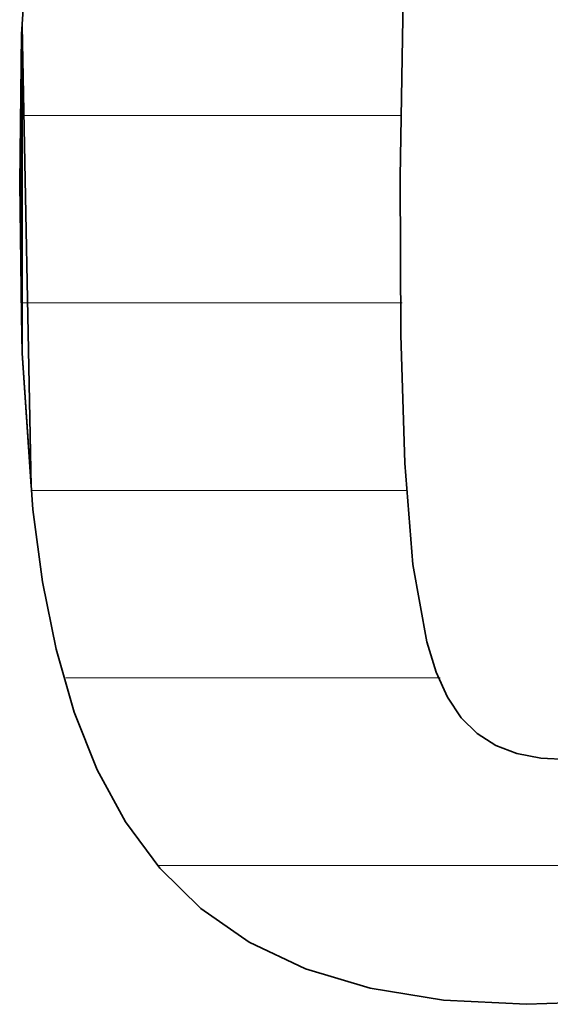
# Model space of a CAD drawing. Units: millimetres. Extents: x 59 to 11996, y 24 to 8424.
# Drawn here: x 8649 to 8669, y 254 to 291 of the extents above; entities that cross this region are included whole.
import ezdxf

# ---------------------------------------------------------------- set-up
doc = ezdxf.new("R2010")
doc.units = ezdxf.units.MM
doc.header["$MEASUREMENT"] = 0
doc.layers.add('(1) Shape lines', color=7, linetype='Continuous', lineweight=35)
doc.layers.add('(9) Sheet', color=7, linetype='Continuous', lineweight=35)

# ---------------------------------------------------------------- blocks, each defined once
blk = doc.blocks.new('HATCH_934_b5ca49bc-c655-4c01-9d43-fdfe22ef51ba')
at = {"layer": '(1) Shape lines', "color": 0, "lineweight": 9}
for p, q in [((8648.968, 287), (8648.928, 287)), ((8648.968, 280), (8648.961, 280))]:
    blk.add_line(p, q, dxfattribs=at)
blk = doc.blocks.new('HATCH_937_677be0cc-8b46-499c-87d4-b15ca5af0d56')
at = {"layer": '(1) Shape lines', "color": 0, "lineweight": 9}
for p, q in [((8648.974, 287), (8648.968, 287)), ((8648.986, 280), (8648.968, 280))]:
    blk.add_line(p, q, dxfattribs=at)
blk = doc.blocks.new('HATCH_938_2e41e411-25c0-4623-88db-6c3f4fd48dfb')
at = {"layer": '(1) Shape lines', "color": 0, "lineweight": 9}
for p, q in [((8648.989, 287), (8648.974, 287)), ((8648.989, 280), (8648.986, 280))]:
    blk.add_line(p, q, dxfattribs=at)
blk = doc.blocks.new('HATCH_941_04d4c206-8a60-416f-86ee-a5033c2fa691')
at = {"layer": '(1) Shape lines', "color": 0, "lineweight": 9}
for p, q in [((8649.055, 287), (8648.989, 287)), ((8649.192, 280), (8648.989, 280))]:
    blk.add_line(p, q, dxfattribs=at)
blk = doc.blocks.new('HATCH_942_86a43662-139e-40a1-92da-f5d8ee621d07')
at = {"layer": '(1) Shape lines', "color": 0, "lineweight": 9}
for p, q in [((8649.327, 294), (8649.232, 294)), ((8649.327, 287), (8649.055, 287)), ((8649.327, 280), (8649.192, 280))]:
    blk.add_line(p, q, dxfattribs=at)
blk = doc.blocks.new('HATCH_945_096ff98a-477f-4568-8d06-611ed0cd0e6a')
at = {"layer": '(1) Shape lines', "color": 0, "lineweight": 9}
for p, q in [((8649.331, 294), (8649.327, 294)), ((8649.348, 287), (8649.327, 287)), ((8649.366, 280), (8649.327, 280)), ((8649.384, 273), (8649.337, 273))]:
    blk.add_line(p, q, dxfattribs=at)
blk = doc.blocks.new('HATCH_946_d9a361f4-b81a-4816-af55-7c1e03a7d8e0')
at = {"layer": '(1) Shape lines', "color": 0, "lineweight": 9}
for p, q in [((8649.386, 294), (8649.331, 294)), ((8649.386, 287), (8649.348, 287)), ((8649.386, 280), (8649.366, 280)), ((8649.386, 273), (8649.384, 273))]:
    blk.add_line(p, q, dxfattribs=at)
blk = doc.blocks.new('HATCH_949_d0d734cc-89d8-4c65-bf56-76cc4aa6ce53')
at = {"layer": '(1) Shape lines', "color": 0, "lineweight": 9}
for p, q in [((8649.436, 294), (8649.386, 294)), ((8649.632, 287), (8649.386, 287)), ((8649.829, 280), (8649.386, 280)), ((8650.026, 273), (8649.386, 273))]:
    blk.add_line(p, q, dxfattribs=at)
blk = doc.blocks.new('HATCH_950_6350dbd3-c04f-4e49-a35a-4bb758a2bcb9')
at = {"layer": '(1) Shape lines', "color": 0, "lineweight": 9}
for p, q in [((8650.179, 294), (8649.436, 294)), ((8650.179, 287), (8649.632, 287)), ((8650.179, 280), (8649.829, 280)), ((8650.179, 273), (8650.026, 273))]:
    blk.add_line(p, q, dxfattribs=at)
blk = doc.blocks.new('HATCH_953_441f4194-9179-42a2-ad90-310ad5d4642f')
at = {"layer": '(1) Shape lines', "color": 0, "lineweight": 9}
for p, q in [((8650.194, 294), (8650.179, 294)), ((8650.211, 287), (8650.179, 287)), ((8650.228, 280), (8650.179, 280)), ((8650.245, 273), (8650.179, 273))]:
    blk.add_line(p, q, dxfattribs=at)
blk = doc.blocks.new('HATCH_954_d76467bb-63f7-47c3-b3c1-a3c7c036e146')
at = {"layer": '(1) Shape lines', "color": 0, "lineweight": 9}
for p, q in [((8650.259, 294), (8650.194, 294)), ((8650.259, 287), (8650.211, 287)), ((8650.259, 280), (8650.228, 280)), ((8650.259, 273), (8650.245, 273))]:
    blk.add_line(p, q, dxfattribs=at)
blk = doc.blocks.new('HATCH_957_59226a94-0b25-4f29-b0aa-3c3051cc4b6a')
at = {"layer": '(1) Shape lines', "color": 0, "lineweight": 9}
for p, q in [((8650.519, 294), (8650.259, 294)), ((8650.79, 287), (8650.259, 287)), ((8651.062, 280), (8650.259, 280)), ((8651.333, 273), (8650.259, 273)), ((8651.605, 266), (8650.62, 266))]:
    blk.add_line(p, q, dxfattribs=at)
blk = doc.blocks.new('HATCH_958_40f5924d-8705-4785-9f03-706803b99410')
at = {"layer": '(1) Shape lines', "color": 0, "lineweight": 9}
for p, q in [((8651.732, 301), (8650.364, 301)), ((8651.732, 294), (8650.519, 294)), ((8651.732, 287), (8650.79, 287)), ((8651.732, 280), (8651.062, 280)), ((8651.732, 273), (8651.333, 273)), ((8651.732, 266), (8651.605, 266))]:
    blk.add_line(p, q, dxfattribs=at)
blk = doc.blocks.new('HATCH_961_2daa0a9c-519e-4b66-b0b7-544e575ac456')
at = {"layer": '(1) Shape lines', "color": 0, "lineweight": 9}
for p, q in [((8651.737, 301), (8651.732, 301)), ((8651.745, 294), (8651.732, 294)), ((8651.753, 287), (8651.732, 287)), ((8651.761, 280), (8651.732, 280)), ((8651.769, 273), (8651.732, 273)), ((8651.777, 266), (8651.732, 266))]:
    blk.add_line(p, q, dxfattribs=at)
blk = doc.blocks.new('HATCH_962_55f16a68-55b5-489f-8234-d39bdc1852f8')
at = {"layer": '(1) Shape lines', "color": 0, "lineweight": 9}
for p, q in [((8651.781, 301), (8651.737, 301)), ((8651.781, 294), (8651.745, 294)), ((8651.781, 287), (8651.753, 287)), ((8651.781, 280), (8651.761, 280)), ((8651.781, 273), (8651.769, 273)), ((8651.781, 266), (8651.777, 266))]:
    blk.add_line(p, q, dxfattribs=at)
blk = doc.blocks.new('HATCH_965_18dbcc22-6273-49a9-8e1b-6c84ec51bd3f')
at = {"layer": '(1) Shape lines', "color": 0, "lineweight": 9}
for p, q in [((8651.878, 301), (8651.781, 301)), ((8652.044, 294), (8651.781, 294)), ((8652.21, 287), (8651.781, 287)), ((8652.377, 280), (8651.781, 280)), ((8652.543, 273), (8651.781, 273)), ((8652.709, 266), (8651.781, 266))]:
    blk.add_line(p, q, dxfattribs=at)
blk = doc.blocks.new('HATCH_966_a3540a54-39e2-4c37-a577-85c968b9a333')
at = {"layer": '(1) Shape lines', "color": 0, "lineweight": 9}
for p, q in [((8652.837, 301), (8651.878, 301)), ((8652.837, 294), (8652.044, 294)), ((8652.837, 287), (8652.21, 287)), ((8652.837, 280), (8652.377, 280)), ((8652.837, 273), (8652.543, 273)), ((8652.837, 266), (8652.709, 266))]:
    blk.add_line(p, q, dxfattribs=at)
blk = doc.blocks.new('HATCH_969_05efb060-0dfd-43f8-8273-0e3306d2453e')
at = {"layer": '(1) Shape lines', "color": 0, "lineweight": 9}
for p, q in [((8652.837, 301), (8652.837, 301)), ((8652.838, 294), (8652.837, 294)), ((8652.838, 287), (8652.837, 287)), ((8652.838, 280), (8652.837, 280)), ((8652.839, 273), (8652.837, 273)), ((8652.839, 266), (8652.837, 266))]:
    blk.add_line(p, q, dxfattribs=at)
blk = doc.blocks.new('HATCH_970_3fc0ddf8-feb1-4569-bff7-4d22081662e2')
at = {"layer": '(1) Shape lines', "color": 0, "lineweight": 9}
for p, q in [((8652.839, 301), (8652.837, 301)), ((8652.839, 294), (8652.838, 294)), ((8652.839, 287), (8652.838, 287)), ((8652.839, 280), (8652.838, 280)), ((8652.839, 273), (8652.839, 273)), ((8652.839, 266), (8652.839, 266))]:
    blk.add_line(p, q, dxfattribs=at)
blk = doc.blocks.new('HATCH_973_3cdfd2ff-9944-441c-8401-2f55bec4ee78')
at = {"layer": '(1) Shape lines', "color": 0, "lineweight": 9}
for p, q in [((8653.374, 287), (8652.839, 287)), ((8653.561, 280), (8652.839, 280)), ((8653.748, 273), (8652.839, 273)), ((8653.935, 266), (8652.839, 266)), ((8654.122, 259), (8654.046, 259))]:
    blk.add_line(p, q, dxfattribs=at)
blk = doc.blocks.new('HATCH_974_66af5e60-2c00-4535-93b8-01cdb0979c3e')
at = {"layer": '(1) Shape lines', "color": 0, "lineweight": 9}
for p, q in [((8654.125, 287), (8653.374, 287)), ((8654.125, 280), (8653.561, 280)), ((8654.125, 273), (8653.748, 273)), ((8654.125, 266), (8653.935, 266)), ((8654.125, 259), (8654.122, 259))]:
    blk.add_line(p, q, dxfattribs=at)
blk = doc.blocks.new('HATCH_977_eca0377c-e4dc-44d7-b045-352a342fce7b')
at = {"layer": '(1) Shape lines', "color": 0, "lineweight": 9}
for p, q in [((8654.155, 287), (8654.125, 287)), ((8654.165, 280), (8654.125, 280)), ((8654.175, 273), (8654.125, 273)), ((8654.185, 266), (8654.125, 266)), ((8654.195, 259), (8654.125, 259))]:
    blk.add_line(p, q, dxfattribs=at)
blk = doc.blocks.new('HATCH_978_42398a2c-189b-45d3-8a67-218e02bbfe50')
at = {"layer": '(1) Shape lines', "color": 0, "lineweight": 9}
for p, q in [((8654.195, 287), (8654.155, 287)), ((8654.195, 280), (8654.165, 280)), ((8654.195, 273), (8654.175, 273)), ((8654.195, 266), (8654.185, 266)), ((8654.195, 259), (8654.195, 259))]:
    blk.add_line(p, q, dxfattribs=at)
blk = doc.blocks.new('HATCH_981_cb872b70-6493-413c-8b02-1b99572fc417')
at = {"layer": '(1) Shape lines', "color": 0, "lineweight": 9}
for p, q in [((8654.777, 287), (8654.195, 287)), ((8654.964, 280), (8654.195, 280)), ((8655.151, 273), (8654.195, 273)), ((8655.338, 266), (8654.195, 266)), ((8655.525, 259), (8654.195, 259))]:
    blk.add_line(p, q, dxfattribs=at)
blk = doc.blocks.new('HATCH_982_a79b03be-655f-4275-bb5a-a2f8d2cb2e31')
at = {"layer": '(1) Shape lines', "color": 0, "lineweight": 9}
for p, q in [((8655.565, 287), (8654.777, 287)), ((8655.565, 280), (8654.964, 280)), ((8655.565, 273), (8655.151, 273)), ((8655.565, 266), (8655.338, 266)), ((8655.565, 259), (8655.525, 259))]:
    blk.add_line(p, q, dxfattribs=at)
blk = doc.blocks.new('HATCH_985_e4958371-a32f-49d4-8f1b-5b6347e82fbf')
at = {"layer": '(1) Shape lines', "color": 0, "lineweight": 9}
for p, q in [((8655.606, 287), (8655.565, 287)), ((8655.619, 280), (8655.565, 280)), ((8655.631, 273), (8655.565, 273)), ((8655.644, 266), (8655.565, 266)), ((8655.656, 259), (8655.565, 259))]:
    blk.add_line(p, q, dxfattribs=at)
blk = doc.blocks.new('HATCH_986_01a55f8a-8ba2-4695-8c2e-d35663ca289a')
at = {"layer": '(1) Shape lines', "color": 0, "lineweight": 9}
for p, q in [((8655.659, 287), (8655.606, 287)), ((8655.659, 280), (8655.619, 280)), ((8655.659, 273), (8655.631, 273)), ((8655.659, 266), (8655.644, 266)), ((8655.659, 259), (8655.656, 259))]:
    blk.add_line(p, q, dxfattribs=at)
blk = doc.blocks.new('HATCH_989_ec46a9bd-f1f9-416a-ad9d-db3b2d3ff54e')
at = {"layer": '(1) Shape lines', "color": 0, "lineweight": 9}
for p, q in [((8655.735, 287), (8655.659, 287)), ((8655.758, 280), (8655.659, 280)), ((8655.781, 273), (8655.659, 273)), ((8655.804, 266), (8655.659, 266)), ((8655.826, 259), (8655.659, 259))]:
    blk.add_line(p, q, dxfattribs=at)
blk = doc.blocks.new('HATCH_990_f37f925c-1198-4d34-ac77-7bccef5cef6b')
at = {"layer": '(1) Shape lines', "color": 0, "lineweight": 9}
for p, q in [((8655.832, 287), (8655.735, 287)), ((8655.832, 280), (8655.758, 280)), ((8655.832, 273), (8655.781, 273)), ((8655.832, 266), (8655.804, 266)), ((8655.832, 259), (8655.826, 259))]:
    blk.add_line(p, q, dxfattribs=at)
blk = doc.blocks.new('HATCH_993_98b1a1c5-d53f-475b-b254-1a2cd217402e')
at = {"layer": '(1) Shape lines', "color": 0, "lineweight": 9}
for p, q in [((8655.956, 287), (8655.832, 287)), ((8655.993, 280), (8655.832, 280)), ((8656.031, 273), (8655.832, 273)), ((8656.068, 266), (8655.832, 266)), ((8656.105, 259), (8655.832, 259))]:
    blk.add_line(p, q, dxfattribs=at)
blk = doc.blocks.new('HATCH_994_7d781684-7409-4ae5-b06b-65b4eab116d1')
at = {"layer": '(1) Shape lines', "color": 0, "lineweight": 9}
for p, q in [((8656.115, 287), (8655.956, 287)), ((8656.115, 280), (8655.993, 280)), ((8656.115, 273), (8656.031, 273)), ((8656.115, 266), (8656.068, 266)), ((8656.115, 259), (8656.105, 259))]:
    blk.add_line(p, q, dxfattribs=at)
blk = doc.blocks.new('HATCH_997_927e4999-f1b7-462e-9df6-cd3469fa8573')
at = {"layer": '(1) Shape lines', "color": 0, "lineweight": 9}
for p, q in [((8656.699, 287), (8656.115, 287)), ((8656.873, 280), (8656.115, 280)), ((8657.046, 273), (8656.115, 273)), ((8657.219, 266), (8656.115, 266)), ((8657.393, 259), (8656.115, 259))]:
    blk.add_line(p, q, dxfattribs=at)
blk = doc.blocks.new('HATCH_998_19a3726c-8699-4b1a-bf2f-beaae344532a')
at = {"layer": '(1) Shape lines', "color": 0, "lineweight": 9}
for p, q in [((8657.463, 287), (8656.699, 287)), ((8657.463, 280), (8656.873, 280)), ((8657.463, 273), (8657.046, 273)), ((8657.463, 266), (8657.219, 266)), ((8657.463, 259), (8657.393, 259))]:
    blk.add_line(p, q, dxfattribs=at)
blk = doc.blocks.new('HATCH_1001_c339281d-1ddf-45f1-a5e0-3708d8a3092c')
at = {"layer": '(1) Shape lines', "color": 0, "lineweight": 9}
for p, q in [((8657.601, 287), (8657.463, 287)), ((8657.64, 280), (8657.463, 280)), ((8657.679, 273), (8657.463, 273)), ((8657.719, 266), (8657.463, 266)), ((8657.758, 259), (8657.463, 259))]:
    blk.add_line(p, q, dxfattribs=at)
blk = doc.blocks.new('HATCH_1002_6e418c5a-f36e-4e41-92c9-3bce7eb3c80d')
at = {"layer": '(1) Shape lines', "color": 0, "lineweight": 9}
for p, q in [((8657.775, 287), (8657.601, 287)), ((8657.775, 280), (8657.64, 280)), ((8657.775, 273), (8657.679, 273)), ((8657.775, 266), (8657.719, 266)), ((8657.775, 259), (8657.758, 259))]:
    blk.add_line(p, q, dxfattribs=at)
blk = doc.blocks.new('HATCH_1005_d2331b6f-a79f-4e27-a417-494fcf53354d')
at = {"layer": '(1) Shape lines', "color": 0, "lineweight": 9}
for p, q in [((8658.555, 287), (8657.775, 287)), ((8658.776, 280), (8657.775, 280)), ((8658.996, 273), (8657.775, 273)), ((8659.217, 266), (8657.775, 266)), ((8659.438, 259), (8657.775, 259))]:
    blk.add_line(p, q, dxfattribs=at)
blk = doc.blocks.new('HATCH_1006_816d1e82-c3ce-4f15-b3f4-6408b935092c')
at = {"layer": '(1) Shape lines', "color": 0, "lineweight": 9}
for p, q in [((8659.56, 287), (8658.555, 287)), ((8659.56, 280), (8658.776, 280)), ((8659.56, 273), (8658.996, 273)), ((8659.56, 266), (8659.217, 266)), ((8659.56, 259), (8659.438, 259))]:
    blk.add_line(p, q, dxfattribs=at)
blk = doc.blocks.new('HATCH_1009_7a86ab0e-1e2c-43e5-acb6-7ca1851bc91c')
at = {"layer": '(1) Shape lines', "color": 0, "lineweight": 9}
for p, q in [((8659.777, 287), (8659.56, 287)), ((8659.836, 280), (8659.56, 280)), ((8659.896, 273), (8659.56, 273)), ((8659.955, 266), (8659.56, 266)), ((8660.015, 259), (8659.56, 259))]:
    blk.add_line(p, q, dxfattribs=at)
blk = doc.blocks.new('HATCH_1010_d0cde72b-eca7-48d2-be32-f8a43e3e0bcb')
at = {"layer": '(1) Shape lines', "color": 0, "lineweight": 9}
for p, q in [((8660.049, 287), (8659.777, 287)), ((8660.049, 280), (8659.836, 280)), ((8660.049, 273), (8659.896, 273)), ((8660.049, 266), (8659.955, 266)), ((8660.049, 259), (8660.015, 259))]:
    blk.add_line(p, q, dxfattribs=at)
blk = doc.blocks.new('HATCH_1013_8334d842-408f-4c25-b5e0-0c0766a033e1')
at = {"layer": '(1) Shape lines', "color": 0, "lineweight": 9}
for p, q in [((8660.898, 287), (8660.049, 287)), ((8661.128, 280), (8660.049, 280)), ((8661.358, 273), (8660.049, 273)), ((8661.589, 266), (8660.049, 266)), ((8661.819, 259), (8660.049, 259))]:
    blk.add_line(p, q, dxfattribs=at)
blk = doc.blocks.new('HATCH_1014_7e857f81-0a18-40af-9f23-ec8772377b44')
at = {"layer": '(1) Shape lines', "color": 0, "lineweight": 9}
for p, q in [((8661.97, 287), (8660.898, 287)), ((8661.97, 280), (8661.128, 280)), ((8661.97, 273), (8661.358, 273)), ((8661.97, 266), (8661.589, 266)), ((8661.97, 259), (8661.819, 259))]:
    blk.add_line(p, q, dxfattribs=at)
blk = doc.blocks.new('HATCH_1017_01a5fca0-d3c7-4e8e-b300-643e25986b19')
at = {"layer": '(1) Shape lines', "color": 0, "lineweight": 9}
for p, q in [((8662.287, 287), (8661.97, 287)), ((8662.371, 280), (8661.97, 280)), ((8662.455, 273), (8661.97, 273)), ((8662.539, 266), (8661.97, 266)), ((8662.623, 259), (8661.97, 259))]:
    blk.add_line(p, q, dxfattribs=at)
blk = doc.blocks.new('HATCH_1018_14ba528f-501f-41d5-8237-5b643dae464c')
at = {"layer": '(1) Shape lines', "color": 0, "lineweight": 9}
for p, q in [((8662.68, 287), (8662.287, 287)), ((8662.68, 280), (8662.371, 280)), ((8662.68, 273), (8662.455, 273)), ((8662.68, 266), (8662.539, 266)), ((8662.68, 259), (8662.623, 259))]:
    blk.add_line(p, q, dxfattribs=at)
blk = doc.blocks.new('HATCH_1021_6a7e791f-c55b-4285-955a-339b2c4fae94')
at = {"layer": '(1) Shape lines', "color": 0, "lineweight": 9}
for p, q in [((8662.864, 287), (8662.68, 287)), ((8662.912, 280), (8662.68, 280)), ((8662.96, 273), (8662.68, 273)), ((8663.008, 266), (8662.68, 266)), ((8663.057, 259), (8662.68, 259))]:
    blk.add_line(p, q, dxfattribs=at)
blk = doc.blocks.new('HATCH_1022_2387edfe-0de1-4449-a0cd-f20074a11173')
at = {"layer": '(1) Shape lines', "color": 0, "lineweight": 9}
for p, q in [((8663.09, 287), (8662.864, 287)), ((8663.09, 280), (8662.912, 280)), ((8663.09, 273), (8662.96, 273)), ((8663.09, 266), (8663.008, 266)), ((8663.09, 259), (8663.057, 259))]:
    blk.add_line(p, q, dxfattribs=at)
blk = doc.blocks.new('HATCH_1025_c331141a-354e-405e-8640-61bb0c760f5b')
at = {"layer": '(1) Shape lines', "color": 0, "lineweight": 9}
for p, q in [((8663.115, 280), (8663.09, 280)), ((8663.152, 273), (8663.09, 273)), ((8663.189, 266), (8663.09, 266)), ((8663.226, 259), (8663.09, 259))]:
    blk.add_line(p, q, dxfattribs=at)
blk = doc.blocks.new('HATCH_1026_682e3373-6b72-425d-baef-c7b141b6a016')
at = {"layer": '(1) Shape lines', "color": 0, "lineweight": 9}
for p, q in [((8663.168, 280), (8663.115, 280)), ((8663.252, 273), (8663.152, 273)), ((8663.252, 266), (8663.189, 266)), ((8663.252, 259), (8663.226, 259))]:
    blk.add_line(p, q, dxfattribs=at)
blk = doc.blocks.new('HATCH_1027_f94a43c6-9465-4d67-8ef6-62c56350ddcc')
at = {"layer": '(1) Shape lines', "color": 0, "lineweight": 9}
for p, q in [((8663.137, 308), (8663.09, 308)), ((8663.196, 301), (8663.09, 301)), ((8663.246, 294), (8663.09, 294)), ((8663.128, 287), (8663.09, 287))]:
    blk.add_line(p, q, dxfattribs=at)
blk = doc.blocks.new('HATCH_1031_75cd1852-c1e3-477d-9df4-9f1e6bf50807')
at = {"layer": '(1) Shape lines', "color": 0, "lineweight": 9}
for p, q in [((8663.253, 273), (8663.252, 273)), ((8663.258, 266), (8663.252, 266)), ((8663.263, 259), (8663.252, 259))]:
    blk.add_line(p, q, dxfattribs=at)
blk = doc.blocks.new('HATCH_1032_f6743fd2-375b-4511-828c-98a1824b4623')
at = {"layer": '(1) Shape lines', "color": 0, "lineweight": 9}
for p, q in [((8663.267, 273), (8663.253, 273)), ((8663.267, 266), (8663.258, 266)), ((8663.267, 259), (8663.263, 259))]:
    blk.add_line(p, q, dxfattribs=at)
blk = doc.blocks.new('HATCH_1037_91dca005-b9cf-4bdb-b21d-2df531e51c69')
at = {"layer": '(1) Shape lines', "color": 0, "lineweight": 9}
for p, q in [((8663.28, 273), (8663.267, 273)), ((8663.374, 266), (8663.267, 266)), ((8663.468, 259), (8663.267, 259))]:
    blk.add_line(p, q, dxfattribs=at)
blk = doc.blocks.new('HATCH_1038_28c507c9-2e66-4200-b118-a492490958ec')
at = {"layer": '(1) Shape lines', "color": 0, "lineweight": 9}
for p, q in [((8663.348, 273), (8663.28, 273)), ((8663.533, 266), (8663.374, 266)), ((8663.533, 259), (8663.468, 259))]:
    blk.add_line(p, q, dxfattribs=at)
blk = doc.blocks.new('HATCH_1043_0ec4014a-d02b-49d7-ba22-33a73ea4fc9e')
at = {"layer": '(1) Shape lines', "color": 0, "lineweight": 9}
for p, q in [((8663.543, 266), (8663.533, 266)), ((8663.558, 259), (8663.533, 259))]:
    blk.add_line(p, q, dxfattribs=at)
blk = doc.blocks.new('HATCH_1044_0615c500-cbe4-44da-9c10-c9c2ed6fc338')
at = {"layer": '(1) Shape lines', "color": 0, "lineweight": 9}
for p, q in [((8663.569, 266), (8663.543, 266)), ((8663.569, 259), (8663.558, 259))]:
    blk.add_line(p, q, dxfattribs=at)
blk = doc.blocks.new('HATCH_1049_6036c603-2d86-40c6-b995-698431efc76e')
at = {"layer": '(1) Shape lines', "color": 0, "lineweight": 9}
for p, q in [((8663.686, 266), (8663.569, 266)), ((8663.881, 259), (8663.569, 259))]:
    blk.add_line(p, q, dxfattribs=at)
blk = doc.blocks.new('HATCH_1050_0de6055c-245a-4a49-af89-6445e6095dbc')
at = {"layer": '(1) Shape lines', "color": 0, "lineweight": 9}
for p, q in [((8664.017, 266), (8663.686, 266)), ((8664.017, 259), (8663.881, 259))]:
    blk.add_line(p, q, dxfattribs=at)
blk = doc.blocks.new('HATCH_1055_0d647239-49a6-4cd6-969c-9b4acff4444c')
at = {"layer": '(1) Shape lines', "color": 0, "lineweight": 9}
for p, q in [((8664.026, 266), (8664.017, 266)), ((8664.061, 259), (8664.017, 259))]:
    blk.add_line(p, q, dxfattribs=at)
blk = doc.blocks.new('HATCH_1056_5839f705-9527-457b-9aad-c30b4a7d0693')
at = {"layer": '(1) Shape lines', "color": 0, "lineweight": 9}
for p, q in [((8664.085, 266), (8664.026, 266)), ((8664.085, 259), (8664.061, 259))]:
    blk.add_line(p, q, dxfattribs=at)
blk = doc.blocks.new('HATCH_1061_7c476957-ed1b-4321-ac64-6f5c1297b052')
at = {"layer": '(1) Shape lines', "color": 0, "lineweight": 9}
for p, q in [((8664.148, 266), (8664.085, 266)), ((8664.478, 259), (8664.085, 259))]:
    blk.add_line(p, q, dxfattribs=at)
blk = doc.blocks.new('HATCH_1062_7ba41677-5824-4f17-91dc-67c85658113d')
at = {"layer": '(1) Shape lines', "color": 0, "lineweight": 9}
for p, q in [((8664.595, 266), (8664.148, 266)), ((8664.714, 259), (8664.478, 259))]:
    blk.add_line(p, q, dxfattribs=at)
blk = doc.blocks.new('HATCH_1067_ad39bf62-2283-46a0-87f1-7cb38681d7c5')
at = {"layer": '(1) Shape lines', "color": 0, "lineweight": 9}
blk.add_line((8664.739, 259), (8664.714, 259), dxfattribs=at)
blk = doc.blocks.new('HATCH_1068_9abdd322-83ea-4cad-acc3-1f3501d3adf0')
at = {"layer": '(1) Shape lines', "color": 0, "lineweight": 9}
blk.add_line((8664.758, 259), (8664.739, 259), dxfattribs=at)
blk = doc.blocks.new('HATCH_1073_d5d67bbf-7d00-4440-9474-02332165b529')
at = {"layer": '(1) Shape lines', "color": 0, "lineweight": 9}
blk.add_line((8664.82, 259), (8664.758, 259), dxfattribs=at)
blk = doc.blocks.new('HATCH_1074_824bfe77-e35a-4678-88da-a5bd2ce519b5')
at = {"layer": '(1) Shape lines', "color": 0, "lineweight": 9}
blk.add_line((8664.868, 259), (8664.82, 259), dxfattribs=at)
blk = doc.blocks.new('HATCH_1079_4c25051c-89dc-4ca4-a8f7-c802d85806ff')
at = {"layer": '(1) Shape lines', "color": 0, "lineweight": 9}
blk.add_line((8665.325, 259), (8664.868, 259), dxfattribs=at)
blk = doc.blocks.new('HATCH_1080_962119ec-c85e-44f2-a764-3858161b6f13')
at = {"layer": '(1) Shape lines', "color": 0, "lineweight": 9}
blk.add_line((8665.695, 259), (8665.325, 259), dxfattribs=at)
blk = doc.blocks.new('HATCH_1085_4f507359-dc67-4191-bb2b-3b130342636d')
at = {"layer": '(1) Shape lines', "color": 0, "lineweight": 9}
blk.add_line((8665.751, 259), (8665.695, 259), dxfattribs=at)
blk = doc.blocks.new('HATCH_1086_c3ac4469-a716-4be9-aaf2-27e6014bdd6a')
at = {"layer": '(1) Shape lines', "color": 0, "lineweight": 9}
blk.add_line((8665.806, 259), (8665.751, 259), dxfattribs=at)
blk = doc.blocks.new('HATCH_1091_7ec9a2ca-48e6-4743-b871-15c468394923')
at = {"layer": '(1) Shape lines', "color": 0, "lineweight": 9}
blk.add_line((8665.89, 259), (8665.806, 259), dxfattribs=at)
blk = doc.blocks.new('HATCH_1092_7d229eeb-01e9-4b53-a40e-131e23b3110c')
at = {"layer": '(1) Shape lines', "color": 0, "lineweight": 9}
blk.add_line((8665.973, 259), (8665.89, 259), dxfattribs=at)
blk = doc.blocks.new('HATCH_1097_ee995c23-ba03-4379-96ba-7f149c20c65a')
at = {"layer": '(1) Shape lines', "color": 0, "lineweight": 9}
blk.add_line((8666.579, 259), (8665.973, 259), dxfattribs=at)
blk = doc.blocks.new('HATCH_1098_a0d42c9f-a3f2-4cb9-aa93-b236fd3b054e')
at = {"layer": '(1) Shape lines', "color": 0, "lineweight": 9}
blk.add_line((8667.215, 259), (8666.579, 259), dxfattribs=at)
blk = doc.blocks.new('HATCH_1103_35327f8b-3bcf-449c-a318-4f491fd7102a')
at = {"layer": '(1) Shape lines', "color": 0, "lineweight": 9}
blk.add_line((8667.322, 259), (8667.215, 259), dxfattribs=at)
blk = doc.blocks.new('HATCH_1104_8abddb45-1147-4cb1-af34-b9b7449c4d2b')
at = {"layer": '(1) Shape lines', "color": 0, "lineweight": 9}
blk.add_line((8667.452, 259), (8667.322, 259), dxfattribs=at)
blk = doc.blocks.new('HATCH_1109_1582ece5-29a4-42d3-a1c4-f6f5e8dccd1e')
at = {"layer": '(1) Shape lines', "color": 0, "lineweight": 9}
blk.add_line((8667.614, 259), (8667.452, 259), dxfattribs=at)
blk = doc.blocks.new('HATCH_1110_b4bda66f-4bbd-4cd0-b6af-a775d2db89fc')
at = {"layer": '(1) Shape lines', "color": 0, "lineweight": 9}
blk.add_line((8667.816, 259), (8667.614, 259), dxfattribs=at)
blk = doc.blocks.new('HATCH_1115_b84c0828-a9fd-4c05-815e-171545db0a62')
at = {"layer": '(1) Shape lines', "color": 0, "lineweight": 9}
blk.add_line((8668.363, 259), (8667.816, 259), dxfattribs=at)
blk = doc.blocks.new('HATCH_1116_dd7cd24c-7b12-4685-82b1-367f2dc29aa7')
at = {"layer": '(1) Shape lines', "color": 0, "lineweight": 9}
blk.add_line((8669.036, 259), (8668.363, 259), dxfattribs=at)
blk = doc.blocks.new('GROUP_0_4b1dccea-d053-41f2-9e92-0e38a4b0cd04')
at = {"layer": '(9) Sheet', "color": 7, "linetype": 'Continuous', "lineweight": 35, "ltscale": 20}
for points in [[(8649.327, 295.422), (8648.968, 290.032), (8648.895, 284.466), (8648.989, 278.119), (8649.386, 272.285), (8649.752, 269.593), (8650.259, 267.068), (8650.928, 264.723), (8651.781, 262.57), (8652.839, 260.623), (8654.125, 258.893), (8655.659, 257.395), (8657.463, 256.141), (8659.56, 255.142), (8661.97, 254.414), (8664.714, 253.967), (8667.816, 253.815), (8670.841, 253.924)], [(8669.36, 262.95), (8668.349, 263.005), (8667.452, 263.177), (8666.662, 263.477), (8665.973, 263.92), (8665.377, 264.516), (8664.868, 265.278), (8664.44, 266.218), (8664.085, 267.349), (8663.569, 270.23), (8663.267, 274.02), (8663.125, 278.814), (8663.09, 284.712), (8663.252, 294.339)]]:
    blk.add_lwpolyline(points, dxfattribs=at)
at = {"layer": '(9) Sheet', "color": 154, "linetype": 'Continuous', "lineweight": 35, "ltscale": 20}
for points in [[(8648.968, 279.511), (8648.895, 284.466), (8648.968, 290.032)], [(8648.989, 278.119), (8648.968, 290.032), (8648.989, 290.341)], [(8648.968, 279.511), (8648.968, 290.032), (8648.989, 278.119)], [(8648.989, 278.119), (8648.989, 290.341), (8649.327, 273.152)]]:
    blk.add_lwpolyline(points, close=True, dxfattribs=at)
at = {"layer": '(1) Shape lines', "color": 154, "linetype": 'ByBlock'}
for name in ['HATCH_974_66af5e60-2c00-4535-93b8-01cdb0979c3e', 'HATCH_977_eca0377c-e4dc-44d7-b045-352a342fce7b', 'HATCH_978_42398a2c-189b-45d3-8a67-218e02bbfe50', 'HATCH_981_cb872b70-6493-413c-8b02-1b99572fc417', 'HATCH_982_a79b03be-655f-4275-bb5a-a2f8d2cb2e31', 'HATCH_985_e4958371-a32f-49d4-8f1b-5b6347e82fbf', 'HATCH_986_01a55f8a-8ba2-4695-8c2e-d35663ca289a', 'HATCH_989_ec46a9bd-f1f9-416a-ad9d-db3b2d3ff54e', 'HATCH_990_f37f925c-1198-4d34-ac77-7bccef5cef6b', 'HATCH_993_98b1a1c5-d53f-475b-b254-1a2cd217402e', 'HATCH_994_7d781684-7409-4ae5-b06b-65b4eab116d1', 'HATCH_997_927e4999-f1b7-462e-9df6-cd3469fa8573', 'HATCH_998_19a3726c-8699-4b1a-bf2f-beaae344532a', 'HATCH_1001_c339281d-1ddf-45f1-a5e0-3708d8a3092c', 'HATCH_1002_6e418c5a-f36e-4e41-92c9-3bce7eb3c80d', 'HATCH_1005_d2331b6f-a79f-4e27-a417-494fcf53354d', 'HATCH_1006_816d1e82-c3ce-4f15-b3f4-6408b935092c', 'HATCH_1009_7a86ab0e-1e2c-43e5-acb6-7ca1851bc91c', 'HATCH_1010_d0cde72b-eca7-48d2-be32-f8a43e3e0bcb', 'HATCH_1013_8334d842-408f-4c25-b5e0-0c0766a033e1', 'HATCH_1014_7e857f81-0a18-40af-9f23-ec8772377b44', 'HATCH_1017_01a5fca0-d3c7-4e8e-b300-643e25986b19', 'HATCH_1018_14ba528f-501f-41d5-8237-5b643dae464c', 'HATCH_1021_6a7e791f-c55b-4285-955a-339b2c4fae94', 'HATCH_1022_2387edfe-0de1-4449-a0cd-f20074a11173', 'HATCH_1027_f94a43c6-9465-4d67-8ef6-62c56350ddcc', 'HATCH_958_40f5924d-8705-4785-9f03-706803b99410', 'HATCH_961_2daa0a9c-519e-4b66-b0b7-544e575ac456', 'HATCH_962_55f16a68-55b5-489f-8234-d39bdc1852f8', 'HATCH_965_18dbcc22-6273-49a9-8e1b-6c84ec51bd3f', 'HATCH_966_a3540a54-39e2-4c37-a577-85c968b9a333', 'HATCH_969_05efb060-0dfd-43f8-8273-0e3306d2453e', 'HATCH_970_3fc0ddf8-feb1-4569-bff7-4d22081662e2', 'HATCH_973_3cdfd2ff-9944-441c-8401-2f55bec4ee78', 'HATCH_942_86a43662-139e-40a1-92da-f5d8ee621d07', 'HATCH_945_096ff98a-477f-4568-8d06-611ed0cd0e6a', 'HATCH_946_d9a361f4-b81a-4816-af55-7c1e03a7d8e0', 'HATCH_949_d0d734cc-89d8-4c65-bf56-76cc4aa6ce53', 'HATCH_950_6350dbd3-c04f-4e49-a35a-4bb758a2bcb9', 'HATCH_953_441f4194-9179-42a2-ad90-310ad5d4642f', 'HATCH_954_d76467bb-63f7-47c3-b3c1-a3c7c036e146', 'HATCH_957_59226a94-0b25-4f29-b0aa-3c3051cc4b6a', 'HATCH_934_b5ca49bc-c655-4c01-9d43-fdfe22ef51ba', 'HATCH_937_677be0cc-8b46-499c-87d4-b15ca5af0d56', 'HATCH_938_2e41e411-25c0-4623-88db-6c3f4fd48dfb', 'HATCH_941_04d4c206-8a60-416f-86ee-a5033c2fa691', 'HATCH_1025_c331141a-354e-405e-8640-61bb0c760f5b', 'HATCH_1026_682e3373-6b72-425d-baef-c7b141b6a016', 'HATCH_1031_75cd1852-c1e3-477d-9df4-9f1e6bf50807', 'HATCH_1032_f6743fd2-375b-4511-828c-98a1824b4623', 'HATCH_1037_91dca005-b9cf-4bdb-b21d-2df531e51c69', 'HATCH_1038_28c507c9-2e66-4200-b118-a492490958ec', 'HATCH_1043_0ec4014a-d02b-49d7-ba22-33a73ea4fc9e', 'HATCH_1044_0615c500-cbe4-44da-9c10-c9c2ed6fc338', 'HATCH_1049_6036c603-2d86-40c6-b995-698431efc76e', 'HATCH_1050_0de6055c-245a-4a49-af89-6445e6095dbc', 'HATCH_1055_0d647239-49a6-4cd6-969c-9b4acff4444c', 'HATCH_1056_5839f705-9527-457b-9aad-c30b4a7d0693', 'HATCH_1061_7c476957-ed1b-4321-ac64-6f5c1297b052', 'HATCH_1062_7ba41677-5824-4f17-91dc-67c85658113d', 'HATCH_1067_ad39bf62-2283-46a0-87f1-7cb38681d7c5', 'HATCH_1068_9abdd322-83ea-4cad-acc3-1f3501d3adf0', 'HATCH_1073_d5d67bbf-7d00-4440-9474-02332165b529', 'HATCH_1074_824bfe77-e35a-4678-88da-a5bd2ce519b5', 'HATCH_1079_4c25051c-89dc-4ca4-a8f7-c802d85806ff', 'HATCH_1080_962119ec-c85e-44f2-a764-3858161b6f13', 'HATCH_1085_4f507359-dc67-4191-bb2b-3b130342636d', 'HATCH_1086_c3ac4469-a716-4be9-aaf2-27e6014bdd6a', 'HATCH_1091_7ec9a2ca-48e6-4743-b871-15c468394923', 'HATCH_1092_7d229eeb-01e9-4b53-a40e-131e23b3110c', 'HATCH_1097_ee995c23-ba03-4379-96ba-7f149c20c65a', 'HATCH_1098_a0d42c9f-a3f2-4cb9-aa93-b236fd3b054e', 'HATCH_1103_35327f8b-3bcf-449c-a318-4f491fd7102a', 'HATCH_1104_8abddb45-1147-4cb1-af34-b9b7449c4d2b', 'HATCH_1109_1582ece5-29a4-42d3-a1c4-f6f5e8dccd1e', 'HATCH_1110_b4bda66f-4bbd-4cd0-b6af-a775d2db89fc', 'HATCH_1115_b84c0828-a9fd-4c05-815e-171545db0a62', 'HATCH_1116_dd7cd24c-7b12-4685-82b1-367f2dc29aa7']:
    blk.add_blockref(name, (0, 0), dxfattribs=at)

msp = doc.modelspace()

# ---------------------------------------------------------------- block references
at = {"color": 7, "linetype": 'ByBlock'}
msp.add_blockref('GROUP_0_4b1dccea-d053-41f2-9e92-0e38a4b0cd04', (0, 0), dxfattribs=at)

doc.saveas('drawing.dxf')
